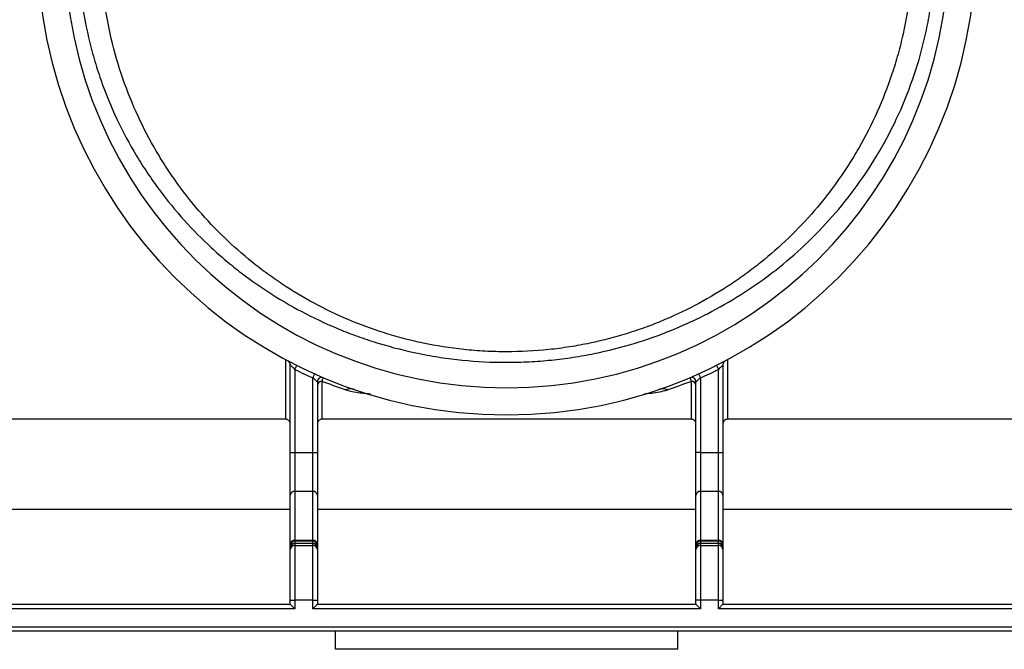
# Model space of a CAD drawing. Units: millimetres. Extents: x -121 to 664, y -32 to 370.
# Drawn here: x 55 to 76, y 203 to 217 of the extents above; entities that cross this region are included whole.
import ezdxf

# ---------------------------------------------------------------- set-up
doc = ezdxf.new("R2010")
doc.units = ezdxf.units.MM

msp = doc.modelspace()

# ---------------------------------------------------------------- linework, layer by layer
at = {"color": 7, "linetype": 'Continuous', "lineweight": 25}
for p, q in [((60.458493, 208.391055), (60.458493, 209.713369)), ((70.258493, 209.713369), (70.258493, 208.391055)), ((60.558493, 207.650751), (60.558493, 209.600182)), ((60.658493, 209.497504), (60.703211, 209.586948)), ((60.658493, 209.497504), (60.658493, 207.650751)), ((70.013775, 209.586948), (70.058493, 209.497504)), ((70.058493, 207.650751), (70.058493, 209.497504)), ((70.158493, 209.600182), (70.158493, 207.650751)), ((61.058493, 209.307944), (61.099405, 209.399192)), ((61.058493, 207.650751), (61.058493, 209.307944)), ((69.617581, 209.399192), (69.658493, 209.307944)), ((69.658493, 209.307944), (69.658493, 207.650751)), ((61.158493, 209.220754), (61.158493, 207.650751)), ((61.258493, 209.231766), (61.258493, 208.391055)), ((69.458493, 208.391055), (69.458493, 209.231766)), ((69.558493, 207.650751), (69.558493, 209.220754)), ((60.458493, 208.391055), (52.258493, 208.391055)), ((69.458493, 208.391055), (61.258493, 208.391055)), ((78.458493, 208.391055), (70.258493, 208.391055)), ((60.558493, 207.650751), (60.658493, 207.650751)), ((60.558493, 206.705827), (60.558493, 207.650751)), ((60.658493, 207.650751), (60.658493, 206.791729)), ((60.658493, 207.650751), (61.058493, 207.650751)), ((61.058493, 206.791729), (61.058493, 207.650751)), ((61.058493, 207.650751), (61.158493, 207.650751)), ((61.158493, 207.650751), (61.158493, 206.705827)), ((69.658493, 207.650751), (69.558493, 207.650751)), ((69.558493, 206.705827), (69.558493, 207.650751)), ((69.658493, 207.650751), (69.658493, 206.791729)), ((69.658493, 207.650751), (70.058493, 207.650751)), ((70.058493, 206.791729), (70.058493, 207.650751)), ((70.058493, 207.650751), (70.158493, 207.650751)), ((70.158493, 207.650751), (70.158493, 206.705827)), ((60.558493, 205.620186), (60.558493, 206.705827)), ((60.658493, 206.791729), (60.658493, 205.706089)), ((61.058493, 206.791729), (60.658493, 206.791729)), ((61.058493, 205.706089), (61.058493, 206.791729)), ((61.158493, 206.705827), (61.158493, 205.620186)), ((69.558493, 205.620186), (69.558493, 206.705827)), ((69.658493, 206.791729), (69.658493, 205.706089)), ((70.058493, 206.791729), (69.658493, 206.791729)), ((70.058493, 205.706089), (70.058493, 206.791729)), ((70.158493, 206.705827), (70.158493, 205.620186)), ((60.558493, 206.388082), (52.158493, 206.388082)), ((69.558493, 206.388082), (61.158493, 206.388082)), ((78.558493, 206.388082), (70.158493, 206.388082)), ((60.558493, 205.603605), (60.558493, 205.620186)), ((60.558493, 205.550209), (60.558493, 205.603605)), ((60.658493, 205.706089), (60.658493, 205.687665)), ((60.658493, 205.706089), (61.058493, 205.706089)), ((60.658493, 205.687665), (60.658493, 205.636811)), ((61.058493, 205.687665), (60.658493, 205.687665)), ((60.658493, 205.636811), (60.658493, 205.592227)), ((61.058493, 205.636811), (60.658493, 205.636811)), ((60.658493, 205.592227), (60.658493, 204.379791)), ((60.658493, 205.592227), (61.058493, 205.592227)), ((61.058493, 205.687665), (61.058493, 205.706089)), ((61.058493, 205.636811), (61.058493, 205.687665)), ((61.058493, 205.592227), (61.058493, 205.636811)), ((61.058493, 204.379791), (61.058493, 205.592227)), ((61.158493, 205.620186), (61.158493, 205.603605)), ((61.158493, 205.603605), (61.158493, 205.550209)), ((69.558493, 205.603605), (69.558493, 205.620186)), ((69.558493, 205.550209), (69.558493, 205.603605)), ((69.658493, 205.706089), (69.658493, 205.687665)), ((69.658493, 205.706089), (70.058493, 205.706089)), ((69.658493, 205.687665), (69.658493, 205.636811)), ((70.058493, 205.687665), (69.658493, 205.687665)), ((69.658493, 205.636811), (69.658493, 205.592227)), ((70.058493, 205.636811), (69.658493, 205.636811)), ((69.658493, 205.592227), (69.658493, 204.379791)), ((69.658493, 205.592227), (70.058493, 205.592227)), ((70.058493, 205.687665), (70.058493, 205.706089)), ((70.058493, 205.636811), (70.058493, 205.687665)), ((70.058493, 205.592227), (70.058493, 205.636811)), ((70.058493, 204.379791), (70.058493, 205.592227)), ((70.158493, 205.620186), (70.158493, 205.603605)), ((70.158493, 205.603605), (70.158493, 205.550209)), ((60.558493, 205.505624), (60.558493, 205.550209)), ((60.558493, 204.379791), (60.558493, 205.505624)), ((61.158493, 205.550209), (61.158493, 205.505624)), ((61.158493, 205.505624), (61.158493, 204.379791)), ((69.558493, 205.505624), (69.558493, 205.550209)), ((69.558493, 204.379791), (69.558493, 205.505624)), ((70.158493, 205.550209), (70.158493, 205.505624)), ((70.158493, 205.505624), (70.158493, 204.379791)), ((52.958493, 204.288082), (60.558493, 204.288082)), ((60.558493, 204.288082), (60.558493, 204.379791)), ((60.558493, 204.379791), (60.658493, 204.379791)), ((60.558493, 204.288082), (60.658493, 204.188082)), ((60.658493, 204.379791), (60.658493, 204.188082)), ((61.058493, 204.379791), (60.658493, 204.379791)), ((61.058493, 204.188082), (61.058493, 204.379791)), ((61.058493, 204.379791), (61.158493, 204.379791)), ((61.058493, 204.188082), (61.158493, 204.288082)), ((61.158493, 204.379791), (61.158493, 204.288082)), ((61.158493, 204.288082), (69.558493, 204.288082)), ((69.558493, 204.288082), (69.558493, 204.379791)), ((69.658493, 204.379791), (69.558493, 204.379791)), ((69.658493, 204.188082), (69.558493, 204.288082)), ((69.658493, 204.379791), (69.658493, 204.188082)), ((70.058493, 204.379791), (69.658493, 204.379791)), ((70.058493, 204.379791), (70.158493, 204.379791)), ((70.058493, 204.188082), (70.058493, 204.379791)), ((70.058493, 204.188082), (70.158493, 204.288082)), ((70.158493, 204.379791), (70.158493, 204.288082)), ((70.158493, 204.288082), (77.758493, 204.288082)), ((60.658493, 204.188082), (52.958493, 204.188082)), ((69.658493, 204.188082), (61.058493, 204.188082)), ((77.758493, 204.188082), (70.058493, 204.188082)), ((52.958493, 203.788082), (77.758493, 203.788082)), ((77.758493, 203.688082), (52.958493, 203.688082)), ((61.558493, 203.288082), (61.558493, 203.688082)), ((69.158493, 203.288082), (69.158493, 203.688082)), ((69.158493, 203.288082), (61.558493, 203.288082))]:
    msp.add_line(p, q, dxfattribs=at)
for centre, radius, start, end in [((65.358493, 218.898425), 10.410344, 180, 0), ((65.358493, 218.898425), 9.810344, 180.5, 359.5), ((60.458493, 209.600182), 0.1, 0, 62.2116091), ((65.358493, 218.898425), 10.510344, 243.4371953, 245.8503845), ((65.358493, 218.898425), 10.510344, 294.1496155, 296.5628047), ((70.258493, 209.600182), 0.1, 117.7883909, 180), ((61.258493, 209.220754), 0.1, 67.0397818, 180), ((69.458493, 209.220754), 0.1, 0, 112.9602182), ((61.25464, 209.135604), 0.096239, 87.7057977, 177.5054433), ((61.889806, 208.772113), 0.29363, 72.1308801, 110.8744177), ((68.827179, 208.772113), 0.29363, 69.1255823, 107.8691199), ((69.462345, 209.135604), 0.096239, 2.4945567, 92.2942023), ((60.651941, 206.6982), 0.093759, 85.9927934, 175.3337967), ((61.065045, 206.6982), 0.093759, 4.6662033, 94.0072066), ((69.651941, 206.6982), 0.093759, 85.9927934, 175.3337967), ((70.065045, 206.6982), 0.093759, 4.6662033, 94.0072066), ((60.651941, 205.612559), 0.093759, 85.9927934, 175.3337967), ((60.651158, 205.59488), 0.093075, 85.4800716, 174.6206392), ((60.652243, 205.542992), 0.094027, 86.188739, 175.5980503), ((60.652243, 205.498407), 0.094027, 86.188739, 175.5980503), ((61.065045, 205.612559), 0.093759, 4.6662033, 94.0072066), ((61.065828, 205.59488), 0.093075, 5.3793608, 94.5199284), ((61.064743, 205.542992), 0.094027, 4.4019497, 93.811261), ((61.064743, 205.498407), 0.094027, 4.4019497, 93.811261), ((69.651941, 205.612559), 0.093759, 85.9927934, 175.3337967), ((69.651158, 205.59488), 0.093075, 85.4800716, 174.6206392), ((69.652243, 205.542992), 0.094027, 86.188739, 175.5980503), ((69.652243, 205.498407), 0.094027, 86.188739, 175.5980503), ((70.065045, 205.612559), 0.093759, 4.6662033, 94.0072066), ((70.065828, 205.59488), 0.093075, 5.3793608, 94.5199284), ((70.064743, 205.542992), 0.094027, 4.4019497, 93.811261), ((70.064743, 205.498407), 0.094027, 4.4019497, 93.811261)]:
    msp.add_arc(centre, radius, start, end, dxfattribs=at)
for points, knots in [([(55.848608, 218.807579), (55.851993, 218.472861), (55.873968, 218.143138), (55.952677, 217.493014), (56.009422, 217.172615), (56.119824, 216.698763), (56.160849, 216.541938), (56.251323, 216.230528), (56.300692, 216.076345), (56.458884, 215.623653), (56.578369, 215.332777), (56.843006, 214.770702), (56.98817, 214.499512), (57.224259, 214.106483), (57.30617, 213.977581), (57.474201, 213.726905), (57.560506, 213.604793), (58.002995, 213.009357), (58.391533, 212.580846), (58.918084, 212.095272), (59.02547, 212.000692), (59.244469, 211.816473), (59.356252, 211.726705), (59.69695, 211.46558), (59.930034, 211.303202), (60.409012, 211.000093), (60.654894, 210.859364), (61.161431, 210.598667), (61.422058, 210.478692), (61.826786, 210.314316), (61.964009, 210.26213), (62.243788, 210.163087), (62.386546, 210.116185), (62.819768, 209.985062), (63.116303, 209.909882), (63.576833, 209.816852), (63.732983, 209.789148), (64.051523, 209.740835), (64.212827, 209.720423), (64.698789, 209.671303), (65.027299, 209.654385), (65.444398, 209.654491), (65.528361, 209.655589), (65.695068, 209.659904), (65.777972, 209.663117), (66.025391, 209.675827), (66.188612, 209.688396), (66.511907, 209.721345), (66.671981, 209.741727), (66.989295, 209.790051), (67.146749, 209.818074), (67.607799, 209.911549), (67.903005, 209.986698), (68.47593, 210.160337), (68.753605, 210.25886), (69.160014, 210.423889), (69.293915, 210.48186), (69.556504, 210.602595), (69.685472, 210.665466), (70.066094, 210.861557), (70.31151, 211.002236), (71.026301, 211.45486), (71.474598, 211.796984), (72.108778, 212.380654), (72.314268, 212.587855), (72.704869, 213.020888), (72.890803, 213.247363), (73.243452, 213.721752), (73.41017, 213.969657), (73.644801, 214.359357), (73.720429, 214.492238), (73.866248, 214.764365), (73.936616, 214.904026), (74.136758, 215.328275), (74.25621, 215.619056), (74.465892, 216.217484), (74.556133, 216.525124), (74.667716, 217.000442), (74.70102, 217.161687), (74.758802, 217.486662), (74.783227, 217.649921), (74.843036, 218.142025), (74.864996, 218.473192), (74.868377, 218.807579)], [0, 0, 0, 0, 0.03125, 0.03125, 0.0625, 0.0625, 0.078125, 0.078125, 0.09375, 0.09375, 0.125, 0.125, 0.15625, 0.15625, 0.171875, 0.171875, 0.1875, 0.1875, 0.25, 0.25, 0.265625, 0.265625, 0.28125, 0.28125, 0.3125, 0.3125, 0.34375, 0.34375, 0.375, 0.375, 0.390625, 0.390625, 0.40625, 0.40625, 0.4375, 0.4375, 0.453125, 0.453125, 0.46875, 0.46875, 0.5, 0.5, 0.5078125, 0.5078125, 0.515625, 0.515625, 0.53125, 0.53125, 0.546875, 0.546875, 0.5625, 0.5625, 0.59375, 0.59375, 0.625, 0.625, 0.640625, 0.640625, 0.65625, 0.65625, 0.6875, 0.6875, 0.75, 0.75, 0.78125, 0.78125, 0.8125, 0.8125, 0.84375, 0.84375, 0.859375, 0.859375, 0.875, 0.875, 0.90625, 0.90625, 0.9375, 0.9375, 0.953125, 0.953125, 0.96875, 0.96875, 1, 1, 1, 1]), ([(74.36837, 218.806706), (74.361878, 218.169035), (74.288673, 217.548749), (74.120797, 216.793125), (74.083359, 216.642998), (74.000764, 216.344725), (73.955534, 216.19646), (73.810402, 215.760707), (73.700556, 215.480104), (73.456694, 214.936851), (73.32267, 214.674207), (73.104228, 214.292848), (73.028303, 214.167524), (72.871728, 213.922612), (72.791208, 213.803186), (72.377877, 213.220281), (72.013388, 212.798982), (71.41782, 212.224073), (71.211063, 212.042041), (70.887859, 211.782845), (70.778108, 211.698914), (70.555892, 211.536887), (70.443226, 211.45863), (70.100349, 211.231862), (69.865296, 211.091327), (69.380369, 210.830801), (69.130518, 210.710802), (68.742138, 210.54636), (68.610398, 210.494146), (68.341728, 210.395067), (68.204496, 210.348106), (67.785865, 210.216273), (67.499956, 210.141083), (67.058027, 210.048537), (66.908529, 210.021075), (66.680539, 209.985266), (66.603917, 209.974229), (66.449338, 209.954018), (66.371239, 209.944835), (65.981343, 209.904166), (65.668577, 209.887958), (65.198096, 209.888144), (65.041048, 209.892298), (64.805143, 209.904744), (64.726453, 209.909929), (64.568963, 209.922392), (64.490113, 209.929682), (64.10025, 209.970857), (63.798517, 210.019072), (63.357797, 210.111728), (63.21288, 210.146023), (62.926579, 210.221214), (62.784871, 210.262215), (62.366761, 210.394233), (62.099403, 210.493452), (61.582016, 210.71286), (61.332028, 210.833071), (60.846304, 211.09442), (60.610588, 211.235563), (60.266405, 211.46365), (60.153044, 211.54257), (59.930445, 211.705262), (59.821304, 211.788945), (59.50007, 212.0471), (59.294138, 212.228657), (58.699846, 212.80315), (58.334604, 213.225447), (57.919075, 213.812948), (57.838349, 213.933076), (57.682722, 214.177219), (57.607663, 214.301454), (57.390858, 214.680848), (57.257456, 214.942672), (57.014184, 215.485612), (56.904304, 215.766717), (56.710422, 216.350529), (56.628383, 216.647546), (56.428293, 217.550191), (56.355108, 218.168954), (56.348616, 218.806706)], [0, 0, 0, 0, 0.0625, 0.0625, 0.078125, 0.078125, 0.09375, 0.09375, 0.125, 0.125, 0.15625, 0.15625, 0.171875, 0.171875, 0.1875, 0.1875, 0.25, 0.25, 0.28125, 0.28125, 0.296875, 0.296875, 0.3125, 0.3125, 0.34375, 0.34375, 0.375, 0.375, 0.390625, 0.390625, 0.40625, 0.40625, 0.4375, 0.4375, 0.453125, 0.453125, 0.4609375, 0.4609375, 0.46875, 0.46875, 0.5, 0.5, 0.515625, 0.515625, 0.5234375, 0.5234375, 0.53125, 0.53125, 0.5625, 0.5625, 0.578125, 0.578125, 0.59375, 0.59375, 0.625, 0.625, 0.65625, 0.65625, 0.6875, 0.6875, 0.703125, 0.703125, 0.71875, 0.71875, 0.75, 0.75, 0.8125, 0.8125, 0.828125, 0.828125, 0.84375, 0.84375, 0.875, 0.875, 0.90625, 0.90625, 0.9375, 0.9375, 1, 1, 1, 1]), ([(60.658493, 209.497504), (60.63572, 209.520274), (60.613281, 209.543157), (60.584427, 209.573007), (60.575808, 209.582003), (60.562653, 209.59579), (60.558493, 209.600182), (60.558493, 209.600182)], [0, 0, 0, 0, 0.5, 0.5, 0.75, 0.75, 1, 1, 1, 1]), ([(70.158493, 209.600182), (70.158493, 209.600182), (70.154357, 209.595817), (70.14143, 209.582267), (70.132698, 209.573153), (70.103837, 209.543293), (70.081271, 209.52028), (70.058493, 209.497504)], [0, 0, 0, 0, 0.25, 0.25, 0.5, 0.5, 1, 1, 1, 1]), ([(61.158493, 209.220754), (61.158493, 209.220754), (61.154753, 209.223916), (61.14234, 209.234495), (61.133684, 209.241902), (61.104672, 209.266974), (61.081409, 209.287395), (61.058493, 209.307944)], [0, 0, 0, 0, 0.25, 0.25, 0.5, 0.5, 1, 1, 1, 1]), ([(61.297502, 209.312831), (61.29141, 209.315412), (61.285067, 209.309063), (61.271999, 209.28155), (61.265237, 209.260106), (61.258493, 209.231766)], [0, 0, 0, 0, 0.5, 0.5, 1, 1, 1, 1]), ([(69.458493, 209.231766), (69.451727, 209.260195), (69.445075, 209.281287), (69.432036, 209.30889), (69.425594, 209.31542), (69.419483, 209.312831)], [0, 0, 0, 0, 0.5, 0.5, 1, 1, 1, 1]), ([(69.658493, 209.307944), (69.635582, 209.287399), (69.612589, 209.267214), (69.583368, 209.241959), (69.574846, 209.234666), (69.562215, 209.223901), (69.558493, 209.220754), (69.558493, 209.220754)], [0, 0, 0, 0, 0.5, 0.5, 0.75, 0.75, 1, 1, 1, 1]), ([(60.558493, 208.291027), (60.558493, 208.317442), (60.547668, 208.343273), (60.5108, 208.380182), (60.484907, 208.391055), (60.458493, 208.391055)], [0, 0, 0, 0, 0.5, 0.5, 1, 1, 1, 1]), ([(61.258493, 208.391055), (61.232078, 208.391055), (61.206249, 208.380219), (61.169356, 208.343337), (61.158493, 208.317442), (61.158493, 208.291027)], [0, 0, 0, 0, 0.5, 0.5, 1, 1, 1, 1]), ([(69.558493, 208.291027), (69.558493, 208.317442), (69.547668, 208.343273), (69.5108, 208.380182), (69.484907, 208.391055), (69.458493, 208.391055)], [0, 0, 0, 0, 0.5, 0.5, 1, 1, 1, 1]), ([(70.258493, 208.391055), (70.232078, 208.391055), (70.206249, 208.380219), (70.169356, 208.343337), (70.158493, 208.317442), (70.158493, 208.291027)], [0, 0, 0, 0, 0.5, 0.5, 1, 1, 1, 1])]:
    msp.add_open_spline(points, degree=3, knots=knots, dxfattribs=at)
for points in [[(61.78518, 209.04647), (61.608045, 209.103965), (61.432533, 209.165706), (61.258493, 209.231766)], [(69.458493, 209.231766), (69.284453, 209.165707), (69.108943, 209.103966), (68.931806, 209.04647)]]:
    msp.add_open_spline(points, degree=3, dxfattribs=at)
at = {"color": 8, "linetype": 'Continuous', "lineweight": 25}
for points, knots in [([(61.78518, 209.04647), (61.786929, 209.045906), (61.858808, 209.022739), (62.034833, 208.984133), (62.23096, 208.96637), (62.334749, 208.95697)], [0, 0, 0, 0, 0.011604988, 0.476950833, 1, 1, 1, 1]), ([(68.412012, 208.958148), (68.433892, 208.959738), (68.584092, 208.970657), (68.766822, 208.998915), (68.899859, 209.037262), (68.931806, 209.04647)], [0, 0, 0, 0, 0.114708309, 0.787410093, 1, 1, 1, 1])]:
    msp.add_open_spline(points, degree=3, knots=knots, dxfattribs=at)

doc.saveas('drawing.dxf')
